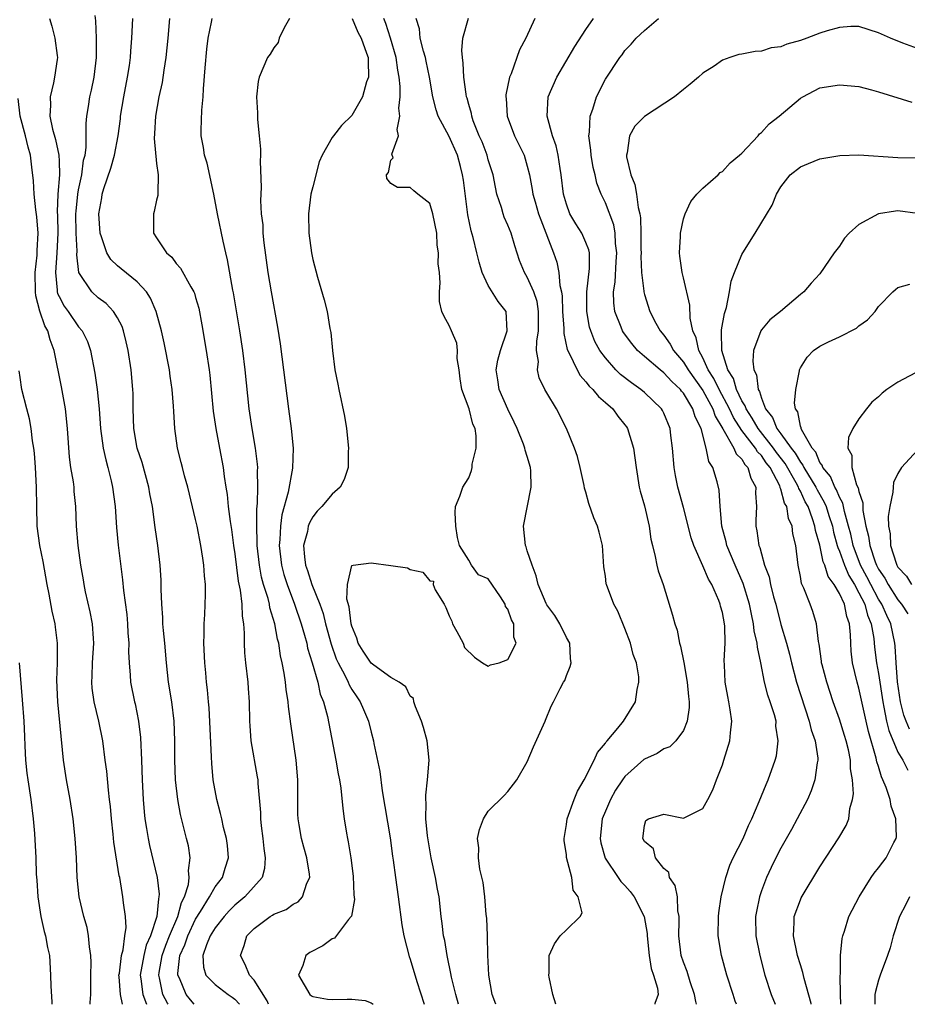
# Model space of a CAD drawing. Units: inches. Extents: x 2544000 to 2547000, y 1539000 to 1542000.
# Drawn here: x 2545091 to 2545182, y 1539000 to 1539101 of the extents above; entities that cross this region are included whole.
import ezdxf

# ---------------------------------------------------------------- set-up
doc = ezdxf.new("R2010")
doc.units = ezdxf.units.IN
doc.header["$MEASUREMENT"] = 0
doc.layers.add('LD25441539_2ft', color=43, linetype='Continuous')

msp = doc.modelspace()

# ---------------------------------------------------------------- linework, layer by layer
at = {"layer": 'LD25441539_2ft'}
for points, elevation in [([(2545094, 1539101), (2545094.24, 1539100.24), (2545094.56, 1539099), (2545094.79, 1539097.21), (2545094.83, 1539097), (2545094.81, 1539096.81), (2545094.54, 1539095), (2545094.43, 1539094.43), (2545094.08, 1539093), (2545094.12, 1539092.12), (2545094.06, 1539091), (2545094.34, 1539089.66), (2545094.63, 1539088.63), (2545094.98, 1539087), (2545095, 1539086.4), (2545095.04, 1539085), (2545094.86, 1539083), (2545094.8, 1539081.2), (2545094.83, 1539080.83), (2545094.86, 1539079), (2545094.77, 1539077), (2545094.62, 1539075), (2545094.81, 1539073.19), (2545094.81, 1539073), (2545094.85, 1539072.85), (2545095, 1539072.51), (2545095.53, 1539071.53), (2545095.92, 1539071), (2545097, 1539069.43), (2545097.36, 1539069), (2545097.9, 1539067.9), (2545098.21, 1539067), (2545098.68, 1539064.68), (2545098.9, 1539063), (2545099.1, 1539061), (2545099.26, 1539059), (2545099.53, 1539057), (2545099.78, 1539055.78), (2545100, 1539055), (2545100.35, 1539053.65), (2545100.49, 1539053), (2545100.74, 1539051), (2545100.87, 1539048.87), (2545101.06, 1539047.06), (2545101.51, 1539043.51), (2545101.61, 1539042.39), (2545101.93, 1539039.93), (2545102.02, 1539039), (2545102.06, 1539038.06), (2545102.15, 1539037), (2545102.12, 1539036.12), (2545102.17, 1539035), (2545102.29, 1539033.71), (2545102.31, 1539033), (2545102.73, 1539031), (2545102.79, 1539030.79), (2545103.14, 1539029), (2545103.34, 1539027.34), (2545103.46, 1539025), (2545103.53, 1539023), (2545103.62, 1539021), (2545103.71, 1539019.71), (2545103.79, 1539019), (2545103.97, 1539018.03), (2545104.12, 1539017), (2545104.28, 1539016.28), (2545105.06, 1539013), (2545105.27, 1539011.27), (2545105.24, 1539011), (2545105.18, 1539010.82), (2545105.02, 1539009), (2545104.36, 1539007), (2545103.94, 1539006.06), (2545103.69, 1539005), (2545103.32, 1539003), (2545103.39, 1539002.61), (2545103.6, 1539001), (2545103.97, 1539000)], 8874), ([(2545106.18, 1539000), (2545106.11, 1539000.11), (2545105.65, 1539001), (2545105.3, 1539002.7), (2545105.22, 1539003), (2545105.25, 1539003.25), (2545105.57, 1539005), (2545105.94, 1539006.06), (2545106.32, 1539007), (2545107.18, 1539009), (2545107.56, 1539010.44), (2545107.86, 1539011), (2545108.26, 1539012.26), (2545108.34, 1539013), (2545108.28, 1539013.72), (2545108.45, 1539015), (2545108.25, 1539016.25), (2545108.07, 1539017), (2545107.45, 1539019.45), (2545107.16, 1539021), (2545106.93, 1539023), (2545106.86, 1539025), (2545106.86, 1539027), (2545106.8, 1539029), (2545106.54, 1539031), (2545106.22, 1539033), (2545106, 1539035), (2545105.83, 1539037), (2545105.7, 1539038.3), (2545105.65, 1539039), (2545105.64, 1539039.64), (2545105.53, 1539041), (2545105.47, 1539042.53), (2545105.47, 1539043.47), (2545105.37, 1539045), (2545105.11, 1539047), (2545104.85, 1539048.85), (2545104.57, 1539051), (2545104.31, 1539052.31), (2545104.21, 1539053), (2545103.5, 1539055.5), (2545103.01, 1539057), (2545102.67, 1539059), (2545102.6, 1539061), (2545102.58, 1539062.58), (2545102.56, 1539063), (2545102.4, 1539065), (2545102.09, 1539067), (2545101.89, 1539067.89), (2545101.61, 1539069), (2545101.45, 1539069.45), (2545101, 1539070.34), (2545100.59, 1539071), (2545099.81, 1539071.81), (2545099, 1539072.39), (2545098.35, 1539073), (2545097.02, 1539075), (2545096.81, 1539076.81), (2545096.84, 1539077.16), (2545096.76, 1539079), (2545096.73, 1539081), (2545096.74, 1539081.26), (2545096.92, 1539083), (2545097, 1539083.47), (2545097.33, 1539085), (2545097.51, 1539086.48), (2545097.66, 1539087), (2545097.79, 1539087.79), (2545097.76, 1539090.24), (2545097.85, 1539091), (2545098.01, 1539092.01), (2545098.15, 1539093), (2545098.32, 1539093.68), (2545098.58, 1539095), (2545098.83, 1539097), (2545098.83, 1539099), (2545098.77, 1539100.77), (2545098.69, 1539101.31)], 8876), ([(2545108.86, 1539000), (2545108.46, 1539000.46), (2545108.03, 1539001), (2545107.33, 1539002.67), (2545107.17, 1539003), (2545107.16, 1539003.16), (2545107.39, 1539005), (2545107.9, 1539006.1), (2545108.19, 1539007), (2545109, 1539008.71), (2545109.5, 1539009.5), (2545110.41, 1539011), (2545111, 1539012.05), (2545111.75, 1539013), (2545112.04, 1539013.96), (2545112.37, 1539015), (2545112.26, 1539016.26), (2545112.17, 1539017), (2545111.87, 1539018.13), (2545111.67, 1539019), (2545111.56, 1539019.56), (2545111.17, 1539021), (2545110.81, 1539023), (2545110.66, 1539024.66), (2545110.64, 1539025.36), (2545110.38, 1539030.38), (2545110.31, 1539031), (2545110.23, 1539032.23), (2545110.12, 1539033), (2545110.03, 1539033.97), (2545109.95, 1539035), (2545109.84, 1539037), (2545109.88, 1539037.88), (2545109.87, 1539039), (2545109.93, 1539039.93), (2545110.02, 1539041.98), (2545110.01, 1539043), (2545109.9, 1539043.9), (2545109.85, 1539045), (2545109.72, 1539045.72), (2545109.54, 1539047), (2545109.15, 1539049), (2545109, 1539049.67), (2545108.18, 1539053), (2545107.86, 1539054.14), (2545107.64, 1539055), (2545107.53, 1539055.53), (2545107.15, 1539057), (2545106.87, 1539059), (2545106.75, 1539060.75), (2545106.72, 1539061.28), (2545106.58, 1539063), (2545106.37, 1539064.37), (2545106.31, 1539065), (2545105.78, 1539067.78), (2545105.51, 1539069), (2545104.95, 1539071), (2545104.37, 1539072.37), (2545103.96, 1539073), (2545103, 1539074.04), (2545101.37, 1539075.37), (2545101, 1539075.68), (2545100.31, 1539076.31), (2545099.89, 1539077), (2545099.35, 1539078.65), (2545099.21, 1539079), (2545099.07, 1539081), (2545099.37, 1539082.63), (2545099.43, 1539083), (2545099.6, 1539083.6), (2545100.32, 1539085.68), (2545100.67, 1539087), (2545101.05, 1539089), (2545101.28, 1539090.72), (2545101.31, 1539091), (2545101.63, 1539093), (2545102.01, 1539095), (2545102.2, 1539096.2), (2545102.31, 1539097), (2545102.34, 1539097.66), (2545102.46, 1539099), (2545102.57, 1539101)], 8878), ([(2545106.32, 1539101), (2545106.16, 1539099), (2545105.95, 1539097), (2545105.73, 1539095.73), (2545105.56, 1539094.44), (2545105.24, 1539093), (2545104.87, 1539091), (2545104.77, 1539089.23), (2545104.73, 1539088.73), (2545105, 1539086.15), (2545105.16, 1539085), (2545105.11, 1539083.11), (2545105.13, 1539083), (2545105.13, 1539082.87), (2545105, 1539082.38), (2545104.75, 1539081.25), (2545104.67, 1539081), (2545104.69, 1539080.69), (2545104.67, 1539079), (2545105, 1539078.53), (2545106, 1539077), (2545106.55, 1539076.55), (2545107, 1539075.91), (2545107.44, 1539075.44), (2545108.5, 1539073.5), (2545108.81, 1539073), (2545108.87, 1539072.87), (2545109, 1539072.43), (2545109.32, 1539071.32), (2545109.63, 1539069.63), (2545110.08, 1539067), (2545110.38, 1539065), (2545110.45, 1539064.45), (2545110.78, 1539060.78), (2545111.06, 1539059), (2545111.46, 1539057), (2545111.82, 1539055), (2545111.91, 1539054.09), (2545112.08, 1539053), (2545112.23, 1539052.23), (2545112.34, 1539051), (2545112.52, 1539049.48), (2545112.66, 1539048.66), (2545112.87, 1539047), (2545113, 1539046.17), (2545113.36, 1539043.36), (2545113.57, 1539042.43), (2545113.74, 1539041), (2545113.76, 1539039.76), (2545113.91, 1539039), (2545113.98, 1539038.02), (2545113.97, 1539037), (2545114.02, 1539036.02), (2545114.12, 1539035), (2545114.34, 1539033), (2545114.37, 1539032.37), (2545114.47, 1539031), (2545114.51, 1539029), (2545114.54, 1539028.54), (2545114.67, 1539027), (2545115.32, 1539023.32), (2545115.36, 1539023), (2545115.37, 1539022.63), (2545115.65, 1539019.65), (2545115.65, 1539019), (2545115.72, 1539018.28), (2545115.88, 1539017), (2545115.98, 1539015.98), (2545116.14, 1539015), (2545116.07, 1539013.93), (2545115.82, 1539013), (2545114.04, 1539011), (2545113, 1539010.15), (2545112.43, 1539009.57), (2545111.91, 1539009), (2545111, 1539007.85), (2545110.5, 1539007), (2545110.11, 1539006.11), (2545109.73, 1539005), (2545109.79, 1539003.79), (2545110.04, 1539003), (2545111, 1539002.03), (2545112.32, 1539001), (2545112.73, 1539000.73), (2545113, 1539000.51), (2545113.49, 1539000)], 8880), ([(2545116.46, 1539000), (2545116.34, 1539000.34), (2545115, 1539002.46), (2545114.51, 1539003), (2545114.07, 1539004.07), (2545113.61, 1539005), (2545113.97, 1539006.03), (2545114.26, 1539007), (2545115, 1539007.78), (2545116.63, 1539009), (2545116.87, 1539009.13), (2545117, 1539009.23), (2545118.29, 1539009.71), (2545119, 1539010.25), (2545119.51, 1539010.49), (2545119.96, 1539011), (2545120.4, 1539012.4), (2545120.69, 1539013), (2545120.66, 1539013.34), (2545120.4, 1539015), (2545120.09, 1539016.09), (2545119.84, 1539017), (2545119.62, 1539018.38), (2545119.5, 1539019), (2545119.47, 1539019.47), (2545119.47, 1539021), (2545119.48, 1539022.52), (2545119.47, 1539023), (2545119.31, 1539025), (2545118.75, 1539028.75), (2545118.51, 1539030.51), (2545118.48, 1539031), (2545118.27, 1539032.27), (2545118.2, 1539033), (2545118.07, 1539033.93), (2545117.86, 1539035), (2545117.69, 1539035.69), (2545117.52, 1539037), (2545117.4, 1539037.4), (2545117.12, 1539039), (2545116.62, 1539040.62), (2545116.56, 1539041), (2545116.42, 1539041.58), (2545115.97, 1539043), (2545115.76, 1539043.76), (2545115.53, 1539045), (2545115.31, 1539047), (2545115.32, 1539047.32), (2545115.26, 1539049), (2545115.27, 1539050.73), (2545115.35, 1539051.35), (2545115.39, 1539053), (2545115.35, 1539054.65), (2545115.37, 1539055), (2545115.35, 1539055.35), (2545115.15, 1539057), (2545114.78, 1539059), (2545114.47, 1539061), (2545114.09, 1539065), (2545113.84, 1539067), (2545113.54, 1539069), (2545112.89, 1539072.89), (2545112.82, 1539073.18), (2545112.28, 1539076.28), (2545112.08, 1539077), (2545111.81, 1539078.19), (2545111.23, 1539081), (2545110.86, 1539083), (2545110.18, 1539086.18), (2545109.92, 1539087), (2545109.8, 1539087.8), (2545109.57, 1539089), (2545109.56, 1539089.56), (2545109.63, 1539091.63), (2545109.77, 1539093), (2545109.8, 1539093.8), (2545109.97, 1539095.97), (2545110.14, 1539097.86), (2545110.29, 1539099), (2545110.64, 1539100.64), (2545110.7, 1539101)], 8882), ([(2545118.61, 1539101), (2545118.06, 1539100.06), (2545117.55, 1539099), (2545117.46, 1539098.54), (2545117, 1539098), (2545116.63, 1539097.37), (2545116.38, 1539097), (2545115.51, 1539095), (2545115.42, 1539094.57), (2545115.22, 1539093), (2545115.33, 1539091.33), (2545115.33, 1539090.67), (2545115.51, 1539089), (2545115.63, 1539087.63), (2545115.63, 1539087), (2545115.61, 1539086.39), (2545115.7, 1539083.7), (2545115.63, 1539082.37), (2545115.72, 1539081), (2545115.87, 1539079.87), (2545115.9, 1539079), (2545115.99, 1539078.01), (2545116.39, 1539075), (2545116.73, 1539073), (2545117.39, 1539069.39), (2545117.66, 1539067.66), (2545118.02, 1539065), (2545118.51, 1539061), (2545118.79, 1539059), (2545118.99, 1539056.99), (2545118.92, 1539054.92), (2545118.48, 1539052.48), (2545117.83, 1539050.17), (2545117.68, 1539049), (2545117.63, 1539047.63), (2545117.56, 1539047), (2545117.79, 1539045), (2545118.03, 1539044.03), (2545118.37, 1539043), (2545119.14, 1539041), (2545119.82, 1539039), (2545120.16, 1539037.84), (2545120.38, 1539037), (2545120.48, 1539036.48), (2545120.94, 1539035), (2545121.51, 1539033), (2545121.78, 1539031.78), (2545122.11, 1539031), (2545122.52, 1539029.48), (2545123.38, 1539025), (2545123.61, 1539023.61), (2545123.74, 1539023), (2545123.87, 1539022.13), (2545124.07, 1539020.07), (2545124.21, 1539019), (2545124.45, 1539017.55), (2545124.56, 1539017), (2545124.65, 1539016.65), (2545124.91, 1539015), (2545125.14, 1539013.14), (2545125.23, 1539011.23), (2545125.27, 1539010.73), (2545124.97, 1539009.03), (2545124.95, 1539009), (2545124.68, 1539008.68), (2545123.22, 1539006.78), (2545123, 1539006.7), (2545122.02, 1539005.98), (2545120.69, 1539005.31), (2545120.28, 1539005), (2545119.98, 1539003.98), (2545119.53, 1539003), (2545120.7, 1539001), (2545120.87, 1539000.87), (2545121, 1539000.81), (2545122.52, 1539000.52), (2545123, 1539000.49), (2545124.53, 1539000.53), (2545125, 1539000.51), (2545126.38, 1539000.38), (2545127, 1539000.15), (2545127.21, 1539000)], 8884), ([(2545125.04, 1539101), (2545125.62, 1539099.62), (2545125.95, 1539099), (2545126.53, 1539097.47), (2545126.69, 1539097), (2545126.67, 1539096.67), (2545126.71, 1539095), (2545126.53, 1539094.53), (2545126.09, 1539093), (2545125, 1539091.08), (2545123.94, 1539090.06), (2545123.12, 1539089), (2545123, 1539088.81), (2545121.97, 1539087), (2545121.67, 1539086.33), (2545121, 1539083.78), (2545120.82, 1539083), (2545120.56, 1539081), (2545120.59, 1539079), (2545120.87, 1539077), (2545121, 1539076.31), (2545121.5, 1539074.5), (2545122.18, 1539072.18), (2545122.47, 1539071), (2545122.77, 1539069.23), (2545122.85, 1539068.85), (2545123.02, 1539066.98), (2545123.28, 1539065), (2545123.56, 1539063.56), (2545123.66, 1539063), (2545124.27, 1539060.27), (2545124.47, 1539059), (2545124.67, 1539057), (2545124.64, 1539056.64), (2545124.62, 1539055), (2545124.24, 1539053.76), (2545123.8, 1539053), (2545123, 1539052.28), (2545121.93, 1539051), (2545121.47, 1539050.53), (2545121, 1539049.95), (2545120.66, 1539049.34), (2545120.55, 1539049), (2545120.46, 1539048.46), (2545120.07, 1539047), (2545120.15, 1539045.85), (2545120.25, 1539045), (2545120.45, 1539044.45), (2545120.91, 1539043), (2545121.72, 1539041), (2545122.06, 1539040.06), (2545122.32, 1539039), (2545122.89, 1539036.89), (2545123.41, 1539035.41), (2545123.6, 1539035), (2545124.29, 1539033.71), (2545124.62, 1539033), (2545124.73, 1539032.73), (2545125, 1539032.27), (2545125.51, 1539031.51), (2545125.87, 1539031), (2545126.2, 1539030.2), (2545126.73, 1539029), (2545127, 1539027.89), (2545127.23, 1539027), (2545127.28, 1539026.72), (2545127.87, 1539023.87), (2545128.13, 1539021.87), (2545128.93, 1539017.07), (2545129.17, 1539015.17), (2545129.24, 1539014.76), (2545129.48, 1539013), (2545129.77, 1539011), (2545130.13, 1539008.13), (2545130.34, 1539007), (2545130.89, 1539004.89), (2545131, 1539004.62), (2545131.68, 1539002.32), (2545132.41, 1539000)], 8886), ([(2545135.96, 1539000), (2545135.66, 1539001), (2545135.23, 1539002.77), (2545135.17, 1539003.17), (2545134.82, 1539004.82), (2545134.77, 1539005), (2545134.53, 1539006.53), (2545134.42, 1539007), (2545134.28, 1539008.28), (2545134.17, 1539009), (2545133.96, 1539011), (2545133.8, 1539011.8), (2545133.6, 1539013), (2545133.14, 1539015), (2545132.75, 1539017.25), (2545132.6, 1539019), (2545132.64, 1539020.64), (2545132.59, 1539021), (2545132.58, 1539021.42), (2545132.78, 1539023), (2545132.94, 1539025), (2545132.73, 1539027), (2545132.36, 1539028.36), (2545132.15, 1539029), (2545131.53, 1539030.47), (2545131.38, 1539031), (2545131.32, 1539031.32), (2545131, 1539031.58), (2545130.53, 1539032.53), (2545129.86, 1539033), (2545129, 1539033.5), (2545127.25, 1539034.75), (2545127, 1539034.94), (2545126.18, 1539036.18), (2545125.67, 1539037), (2545125.52, 1539037.52), (2545125, 1539038.73), (2545124.93, 1539039), (2545124.73, 1539040.73), (2545124.5, 1539041.5), (2545124.55, 1539043), (2545125, 1539044.96), (2545125.16, 1539045), (2545127, 1539045.24), (2545129, 1539044.97), (2545130.71, 1539044.71), (2545131, 1539044.54), (2545132.28, 1539044.28), (2545133, 1539043.39), (2545133.37, 1539043.37), (2545133.36, 1539043), (2545133.54, 1539042.46), (2545134.47, 1539041), (2545134.66, 1539040.66), (2545135, 1539039.81), (2545135.27, 1539039.27), (2545135.33, 1539039), (2545135.79, 1539038.21), (2545136.42, 1539037), (2545136.57, 1539036.57), (2545137.57, 1539035.57), (2545138.41, 1539035), (2545139, 1539034.65), (2545139.23, 1539034.77), (2545140.11, 1539035), (2545141, 1539035.34), (2545141.84, 1539037), (2545141.63, 1539037.63), (2545141.61, 1539039), (2545141.38, 1539039.38), (2545141, 1539040.5), (2545140.75, 1539040.75), (2545140.72, 1539041), (2545140.26, 1539041.74), (2545139, 1539043.61), (2545138, 1539044), (2545137.27, 1539045), (2545137, 1539045.51), (2545136.06, 1539047), (2545135.84, 1539047.84), (2545135.68, 1539049), (2545135.6, 1539050.4), (2545135.65, 1539051), (2545136.08, 1539052.08), (2545136.38, 1539053), (2545136.64, 1539053.36), (2545137, 1539053.93), (2545137.29, 1539054.71), (2545137.34, 1539055), (2545137.36, 1539055.36), (2545137.74, 1539057), (2545137.76, 1539058.24), (2545137.64, 1539059), (2545137.43, 1539059.43), (2545137.05, 1539061), (2545136.29, 1539063), (2545136.1, 1539064.1), (2545136.01, 1539065), (2545135.82, 1539066.18), (2545135.83, 1539067), (2545135.76, 1539067.76), (2545135.22, 1539069), (2545135, 1539069.55), (2545134.46, 1539070.46), (2545134.24, 1539071), (2545134, 1539072), (2545133.98, 1539073), (2545134.08, 1539073.92), (2545133.99, 1539075), (2545133.86, 1539075.86), (2545133.91, 1539077), (2545133.77, 1539077.77), (2545133.71, 1539079), (2545133.32, 1539081), (2545133, 1539082.04), (2545131.78, 1539083), (2545131.36, 1539083.36), (2545131, 1539083.71), (2545129.68, 1539083.68), (2545129, 1539084.11), (2545128.61, 1539084.61), (2545128.58, 1539085), (2545128.76, 1539085.24), (2545129, 1539086.49), (2545129.25, 1539086.75), (2545129.11, 1539087.11), (2545129.78, 1539089), (2545129.65, 1539089.65), (2545129.92, 1539091), (2545129.83, 1539091.83), (2545129.95, 1539093), (2545129.96, 1539094.04), (2545129.86, 1539095), (2545129.71, 1539095.71), (2545129.55, 1539097), (2545128.98, 1539099), (2545128.49, 1539100.49), (2545128.28, 1539101)], 8888), ([(2545139.76, 1539000), (2545139.38, 1539001), (2545139.07, 1539003), (2545138.96, 1539005.04), (2545138.91, 1539007), (2545138.84, 1539008.84), (2545138.79, 1539009.21), (2545138.64, 1539011), (2545138.49, 1539012.49), (2545138.14, 1539013.86), (2545138.01, 1539015), (2545138.02, 1539016.02), (2545137.89, 1539017), (2545138.1, 1539017.9), (2545138.51, 1539019), (2545139, 1539019.78), (2545140.61, 1539021.39), (2545141, 1539021.81), (2545141.93, 1539023), (2545143, 1539024.86), (2545143.62, 1539026.38), (2545144.82, 1539029), (2545144.88, 1539029.12), (2545145.46, 1539030.54), (2545145.68, 1539031), (2545146.37, 1539032.37), (2545146.72, 1539033), (2545146.83, 1539033.17), (2545147, 1539033.68), (2545147.39, 1539034.61), (2545147.5, 1539035), (2545147.42, 1539035.42), (2545147.36, 1539037), (2545147, 1539037.6), (2545146.35, 1539039), (2545145.83, 1539039.83), (2545145, 1539040.92), (2545144.92, 1539041.08), (2545144.11, 1539043), (2545143.92, 1539043.92), (2545143.48, 1539045), (2545143, 1539046.45), (2545142.87, 1539046.87), (2545142.82, 1539047), (2545142.61, 1539049), (2545143.41, 1539053), (2545143.35, 1539054.65), (2545143.32, 1539055), (2545143, 1539056.13), (2545142.78, 1539056.78), (2545142.75, 1539057), (2545142.62, 1539057.38), (2545141.97, 1539059), (2545141.66, 1539059.66), (2545140.99, 1539060.99), (2545140.12, 1539063), (2545139.98, 1539063.98), (2545139.81, 1539065), (2545139.99, 1539066.01), (2545140.25, 1539067), (2545140.95, 1539069), (2545140.83, 1539071), (2545140.02, 1539072.02), (2545139, 1539073.67), (2545138.38, 1539075), (2545138.05, 1539076.05), (2545137.83, 1539077), (2545137.44, 1539078.56), (2545137.25, 1539079.25), (2545136.9, 1539080.9), (2545136.45, 1539084.45), (2545136.37, 1539085), (2545136.15, 1539085.85), (2545135.83, 1539087), (2545135, 1539088.91), (2545133.87, 1539091), (2545133.64, 1539091.64), (2545133.31, 1539093), (2545132.98, 1539095), (2545132.63, 1539096.63), (2545132.55, 1539097), (2545132.35, 1539097.65), (2545132.03, 1539099), (2545131.94, 1539099.94), (2545131.61, 1539101)], 8890), ([(2545145.91, 1539000), (2545145.62, 1539001), (2545145.23, 1539002.77), (2545145.2, 1539003), (2545145.23, 1539003.23), (2545145.23, 1539005), (2545145.79, 1539006.21), (2545146.37, 1539007), (2545147, 1539007.63), (2545148.42, 1539009), (2545148.62, 1539009.38), (2545148.22, 1539011), (2545147.7, 1539011.7), (2545147.55, 1539013), (2545147.03, 1539015.03), (2545147, 1539015.31), (2545146.78, 1539016.78), (2545146.77, 1539017), (2545147, 1539018.41), (2545147.07, 1539019), (2545147.81, 1539021), (2545148.15, 1539021.85), (2545148.82, 1539023), (2545149.84, 1539025), (2545150.19, 1539025.81), (2545151, 1539026.77), (2545151.09, 1539026.91), (2545151.19, 1539027), (2545152.29, 1539028.29), (2545152.87, 1539029), (2545154.09, 1539031), (2545154.26, 1539032.26), (2545154.44, 1539033), (2545154.43, 1539033.57), (2545154.2, 1539035), (2545153.86, 1539035.86), (2545153.58, 1539037), (2545153, 1539038.5), (2545152.27, 1539040.27), (2545151.86, 1539041), (2545151.11, 1539043), (2545151.09, 1539043.09), (2545151, 1539043.87), (2545150.84, 1539044.84), (2545150.72, 1539047), (2545150.38, 1539048.38), (2545150.21, 1539049), (2545149.83, 1539049.83), (2545149.3, 1539051.3), (2545149, 1539052.46), (2545148.87, 1539052.87), (2545148.83, 1539053.17), (2545148.43, 1539055), (2545148.13, 1539056.13), (2545147.85, 1539057), (2545147.01, 1539059), (2545145.98, 1539061), (2545145, 1539062.65), (2545144.81, 1539063), (2545144.2, 1539064.2), (2545144.03, 1539065), (2545144.13, 1539065.88), (2545143.95, 1539067), (2545143.96, 1539067.96), (2545144.15, 1539069), (2545144.16, 1539069.84), (2545144.16, 1539071), (2545144.01, 1539072.01), (2545143.67, 1539073), (2545143, 1539074.52), (2545142.71, 1539075), (2545142.21, 1539076.21), (2545141.71, 1539077.71), (2545141.35, 1539079), (2545141, 1539079.85), (2545140.64, 1539080.64), (2545140.52, 1539081), (2545140.34, 1539081.66), (2545139.88, 1539083), (2545139.73, 1539083.73), (2545139.49, 1539085), (2545139, 1539086.52), (2545138.87, 1539087), (2545138.36, 1539088.36), (2545138.08, 1539089), (2545137.46, 1539090.54), (2545137.31, 1539091), (2545137.27, 1539091.27), (2545137, 1539092.19), (2545136.84, 1539092.84), (2545136.78, 1539093), (2545136.73, 1539093.27), (2545136.5, 1539095), (2545136.44, 1539096.44), (2545136.34, 1539097), (2545136.27, 1539097.73), (2545136.4, 1539099), (2545136.97, 1539101.03)], 8892), ([(2545143.78, 1539101), (2545142.84, 1539099), (2545142.21, 1539097.79), (2545141.35, 1539095.35), (2545141.19, 1539095), (2545140.8, 1539093.2), (2545140.8, 1539093), (2545140.82, 1539092.82), (2545140.93, 1539091), (2545141.68, 1539089), (2545142.67, 1539087), (2545143, 1539085.88), (2545143.22, 1539085), (2545143.5, 1539083.5), (2545143.57, 1539083), (2545143.79, 1539082.21), (2545144.15, 1539081), (2545144.37, 1539080.37), (2545145.69, 1539077), (2545146.03, 1539076.03), (2545146.23, 1539075), (2545146.33, 1539073.67), (2545146.49, 1539073), (2545146.56, 1539072.56), (2545146.62, 1539071), (2545146.74, 1539069.26), (2545146.73, 1539068.73), (2545147.09, 1539067.09), (2545147.28, 1539066.72), (2545148.1, 1539065), (2545148.42, 1539064.42), (2545149, 1539063.79), (2545149.34, 1539063.34), (2545149.72, 1539063), (2545150.28, 1539062.28), (2545151, 1539061.68), (2545151.76, 1539061), (2545152.27, 1539060.27), (2545153, 1539059.39), (2545153.16, 1539059.16), (2545153.27, 1539059), (2545153.9, 1539057), (2545154.17, 1539055), (2545154.47, 1539053), (2545154.58, 1539052.58), (2545155, 1539051.07), (2545155.48, 1539049), (2545155.67, 1539047.67), (2545155.82, 1539047), (2545156.12, 1539045.88), (2545156.27, 1539045), (2545156.43, 1539044.43), (2545156.92, 1539043), (2545157.88, 1539039.88), (2545158.11, 1539039), (2545158.36, 1539038.35), (2545158.61, 1539037), (2545158.71, 1539036.71), (2545159.03, 1539035.03), (2545159.4, 1539033), (2545159.53, 1539031.53), (2545159.6, 1539031), (2545159.6, 1539030.4), (2545159.39, 1539029), (2545159, 1539028.06), (2545158.23, 1539027), (2545157.62, 1539026.38), (2545157, 1539026.17), (2545156.3, 1539025.7), (2545155, 1539025.13), (2545154.93, 1539025.07), (2545153, 1539023.33), (2545152.75, 1539023), (2545152.05, 1539021.95), (2545151.53, 1539021), (2545151, 1539019.78), (2545150.68, 1539019), (2545150.47, 1539017), (2545150.54, 1539016.54), (2545150.99, 1539014.99), (2545152.31, 1539013), (2545152.59, 1539012.59), (2545153, 1539012.16), (2545153.55, 1539011.55), (2545153.95, 1539011), (2545154.98, 1539009), (2545155.27, 1539007.27), (2545155.28, 1539007), (2545155.48, 1539005), (2545155.68, 1539003.68), (2545155.92, 1539003), (2545156.36, 1539001.64), (2545156.4, 1539001), (2545156.07, 1539000.07), (2545156.07, 1539000)], 8894), ([(2545160.36, 1539000), (2545160.29, 1539000.29), (2545160.15, 1539001), (2545159.69, 1539002.31), (2545159.37, 1539003.37), (2545159, 1539004.32), (2545158.78, 1539005), (2545158.53, 1539007), (2545158.57, 1539008.57), (2545158.55, 1539009), (2545158.43, 1539009.57), (2545158.38, 1539011), (2545158.17, 1539012.17), (2545157.59, 1539013), (2545157.51, 1539013.51), (2545157, 1539013.92), (2545156.14, 1539015), (2545155.93, 1539015.93), (2545155, 1539016.67), (2545154.84, 1539017), (2545155, 1539018.33), (2545155.16, 1539018.84), (2545155.42, 1539019), (2545157, 1539019.49), (2545159, 1539019.06), (2545161, 1539020.05), (2545161.51, 1539021), (2545162.01, 1539021.99), (2545162.39, 1539023), (2545163, 1539024.53), (2545163.16, 1539025), (2545163.75, 1539027), (2545163.82, 1539027.82), (2545163.95, 1539029), (2545163.81, 1539030.19), (2545163.67, 1539031), (2545163.54, 1539031.54), (2545163.29, 1539033), (2545163.22, 1539034.78), (2545163.19, 1539035.19), (2545163.28, 1539037), (2545163.25, 1539038.75), (2545163.22, 1539039), (2545163, 1539040.13), (2545162.81, 1539040.81), (2545162.77, 1539041), (2545162.63, 1539041.37), (2545161.9, 1539043), (2545161.57, 1539043.57), (2545161, 1539044.93), (2545160.08, 1539047), (2545159.81, 1539047.81), (2545159, 1539050.9), (2545158.42, 1539053), (2545158.19, 1539054.19), (2545158.06, 1539055), (2545157.89, 1539057), (2545157.71, 1539058.29), (2545157.63, 1539059), (2545157, 1539060.56), (2545156.86, 1539060.86), (2545156.77, 1539061), (2545155, 1539062.68), (2545154.63, 1539063), (2545153.67, 1539063.67), (2545152.54, 1539064.54), (2545152.09, 1539065), (2545151, 1539066.23), (2545150.44, 1539067), (2545149.92, 1539067.92), (2545149.5, 1539069), (2545149.38, 1539069.38), (2545149.09, 1539071), (2545149.1, 1539073), (2545149.38, 1539075.38), (2545149.36, 1539077), (2545149.31, 1539077.31), (2545149, 1539078.06), (2545148.58, 1539079), (2545147.96, 1539079.96), (2545147.35, 1539081), (2545147, 1539081.98), (2545146.72, 1539083), (2545146.48, 1539085), (2545146.36, 1539085.64), (2545146.17, 1539087), (2545145.97, 1539087.97), (2545145.59, 1539089), (2545145.02, 1539091), (2545145.14, 1539093), (2545146.03, 1539095), (2545147.87, 1539098.13), (2545149, 1539099.88), (2545149.77, 1539101)], 8896), ([(2545164.44, 1539000), (2545164.32, 1539000.32), (2545164.09, 1539001), (2545163.46, 1539003), (2545162.9, 1539005), (2545162.57, 1539007), (2545162.59, 1539009), (2545162.62, 1539009.38), (2545162.87, 1539011), (2545163.35, 1539013), (2545163.76, 1539014.24), (2545164.1, 1539015), (2545165.12, 1539017), (2545165.67, 1539018.33), (2545166.02, 1539019), (2545166.77, 1539020.77), (2545167.47, 1539022.53), (2545167.7, 1539023), (2545168.41, 1539025), (2545168.53, 1539025.47), (2545168.72, 1539027), (2545168.49, 1539028.49), (2545168.5, 1539029), (2545168.33, 1539029.67), (2545167.91, 1539031), (2545167.67, 1539031.67), (2545167.33, 1539033), (2545166.94, 1539035), (2545166.59, 1539036.59), (2545166.57, 1539037), (2545166.27, 1539038.27), (2545166.2, 1539039), (2545165.98, 1539039.98), (2545165.78, 1539041), (2545165.13, 1539043.13), (2545164.3, 1539045), (2545163.47, 1539047), (2545163.39, 1539047.39), (2545162.94, 1539049), (2545162.76, 1539051), (2545162.68, 1539052.68), (2545162.46, 1539053.54), (2545162.02, 1539055), (2545161.61, 1539055.61), (2545161.35, 1539057), (2545160.81, 1539059), (2545160.2, 1539060.2), (2545159.98, 1539061), (2545159, 1539062.63), (2545158.82, 1539062.82), (2545158.69, 1539063), (2545157.81, 1539063.81), (2545157, 1539064.72), (2545156.63, 1539065), (2545155, 1539066.39), (2545154.31, 1539067), (2545153.7, 1539067.7), (2545152.85, 1539068.85), (2545152.76, 1539069), (2545152.63, 1539069.37), (2545151.97, 1539071), (2545151.86, 1539071.86), (2545151.84, 1539073), (2545152.01, 1539073.99), (2545152.12, 1539076.12), (2545152.19, 1539077), (2545152.05, 1539077.95), (2545152, 1539079), (2545151.87, 1539079.87), (2545151, 1539082.13), (2545150.57, 1539083), (2545150.13, 1539084.13), (2545149.95, 1539085), (2545149.76, 1539085.76), (2545149.55, 1539087), (2545149.52, 1539087.52), (2545149.31, 1539089), (2545149.38, 1539089.38), (2545149.43, 1539091), (2545149.71, 1539091.71), (2545150.08, 1539093), (2545151, 1539094.79), (2545152.48, 1539097), (2545152.71, 1539097.29), (2545153, 1539097.72), (2545153.63, 1539098.37), (2545154.16, 1539099), (2545155, 1539099.78), (2545156.45, 1539101)], 8898), ([(2545183, 1539097.95), (2545181.5, 1539098.5), (2545180.24, 1539099), (2545179, 1539099.55), (2545177, 1539100.18), (2545176.18, 1539100.18), (2545175, 1539100.1), (2545173.75, 1539099.75), (2545173, 1539099.5), (2545171.67, 1539099), (2545171, 1539098.77), (2545169.62, 1539098.38), (2545169, 1539098.12), (2545168.01, 1539097.99), (2545167, 1539097.67), (2545166.36, 1539097.64), (2545165, 1539097.36), (2545164.68, 1539097.32), (2545163.75, 1539097), (2545163, 1539096.73), (2545162.14, 1539096.14), (2545161, 1539095.4), (2545160.55, 1539095), (2545159.71, 1539094.29), (2545159, 1539093.75), (2545158.08, 1539093), (2545155, 1539090.96), (2545154.03, 1539089.97), (2545153.46, 1539089), (2545153.23, 1539087.23), (2545153.16, 1539087), (2545153.18, 1539086.82), (2545153.62, 1539085), (2545154.01, 1539084.01), (2545154.2, 1539083), (2545154.37, 1539081.63), (2545154.54, 1539081), (2545154.6, 1539080.6), (2545154.63, 1539079), (2545154.64, 1539077.36), (2545154.66, 1539077), (2545154.64, 1539076.64), (2545154.72, 1539075), (2545154.93, 1539073.07), (2545154.93, 1539073), (2545155, 1539072.72), (2545155.57, 1539071), (2545156.19, 1539069.81), (2545156.63, 1539069), (2545157, 1539068.55), (2545157.65, 1539067.65), (2545157.97, 1539067), (2545159, 1539065.81), (2545159.5, 1539065), (2545161, 1539062.89), (2545162.01, 1539061), (2545162.25, 1539060.25), (2545163.04, 1539058.96), (2545164.18, 1539057), (2545164.41, 1539056.41), (2545165, 1539055.85), (2545165.31, 1539055.31), (2545165.62, 1539055), (2545165.9, 1539053.9), (2545166.42, 1539053), (2545166.38, 1539052.38), (2545166.48, 1539051), (2545166.44, 1539049.56), (2545166.41, 1539049), (2545166.53, 1539048.53), (2545166.74, 1539047), (2545166.82, 1539046.82), (2545167, 1539046.15), (2545167.33, 1539045), (2545167.79, 1539043.79), (2545167.93, 1539043), (2545168.25, 1539041.75), (2545168.47, 1539041), (2545169, 1539038.93), (2545169.57, 1539037), (2545169.88, 1539035.87), (2545170.07, 1539035), (2545170.59, 1539033), (2545171.91, 1539029), (2545172.11, 1539028.11), (2545172.5, 1539027), (2545172.78, 1539025.22), (2545172.79, 1539025), (2545172.73, 1539024.73), (2545172.49, 1539023), (2545172.11, 1539021.89), (2545171.71, 1539021), (2545170.67, 1539019), (2545170.09, 1539017.91), (2545169, 1539016.01), (2545168.48, 1539015), (2545167.99, 1539014.01), (2545167.53, 1539013), (2545167, 1539011.62), (2545166.79, 1539011), (2545166.49, 1539009.51), (2545166.4, 1539009), (2545166.42, 1539007), (2545166.82, 1539005), (2545167.35, 1539003), (2545167.99, 1539001), (2545168.42, 1539000)], 8900), ([(2545172.1, 1539000), (2545172.09, 1539000.09), (2545171.37, 1539002.63), (2545171.25, 1539003.25), (2545171, 1539004.03), (2545170.71, 1539005), (2545170.29, 1539007), (2545170.37, 1539008.37), (2545170.37, 1539009), (2545171, 1539010.72), (2545171.09, 1539010.91), (2545173, 1539014.07), (2545174.93, 1539017.07), (2545175.68, 1539018.32), (2545175.95, 1539019), (2545176.05, 1539020.05), (2545176.33, 1539021), (2545176.43, 1539021.57), (2545176.33, 1539023), (2545176.14, 1539024.14), (2545176.13, 1539025), (2545175.91, 1539026.09), (2545175.69, 1539027), (2545175.53, 1539027.53), (2545175, 1539029.21), (2545174.37, 1539031), (2545173.7, 1539033), (2545173.23, 1539034.77), (2545173.17, 1539035), (2545173.16, 1539035.16), (2545172.91, 1539036.91), (2545172.84, 1539037.16), (2545172.63, 1539039), (2545172.26, 1539040.26), (2545171.99, 1539041), (2545171.35, 1539042.65), (2545171.12, 1539043.12), (2545171, 1539043.82), (2545170.75, 1539045), (2545170.51, 1539047), (2545170.22, 1539048.22), (2545170.14, 1539049), (2545169.77, 1539049.77), (2545169.59, 1539051), (2545169.36, 1539051.36), (2545169, 1539052.77), (2545168.93, 1539052.93), (2545168.93, 1539053), (2545168.87, 1539053.13), (2545167.88, 1539055), (2545167.49, 1539055.49), (2545167, 1539056.23), (2545166.61, 1539056.61), (2545166.39, 1539057), (2545165, 1539058.79), (2545164.13, 1539060.13), (2545163.72, 1539061), (2545162.66, 1539063), (2545162.13, 1539064.13), (2545161.55, 1539065), (2545161, 1539066.23), (2545160.57, 1539067), (2545160.3, 1539068.3), (2545159.97, 1539069), (2545159.68, 1539070.32), (2545159.65, 1539071.65), (2545159, 1539074.45), (2545158.86, 1539075), (2545158.65, 1539076.65), (2545158.59, 1539077), (2545158.69, 1539078.69), (2545158.7, 1539079), (2545159, 1539080.47), (2545159.17, 1539081), (2545159.75, 1539082.25), (2545160.39, 1539083), (2545161, 1539083.64), (2545162.55, 1539085), (2545162.78, 1539085.22), (2545163, 1539085.33), (2545163.78, 1539086.22), (2545164.76, 1539087), (2545165, 1539087.22), (2545166.67, 1539089), (2545166.81, 1539089.19), (2545167, 1539089.33), (2545167.79, 1539090.21), (2545168.81, 1539091), (2545171, 1539092.86), (2545171.24, 1539093), (2545172.4, 1539093.6), (2545173, 1539093.9), (2545175, 1539094.23), (2545177, 1539094.03), (2545178.29, 1539093.71), (2545179, 1539093.51), (2545182.43, 1539092.43)], 8902), ([(2545101.5, 1539000), (2545101.3, 1539001), (2545101.17, 1539002.83), (2545101.14, 1539003), (2545101.18, 1539003.18), (2545101.4, 1539005), (2545101.57, 1539005.57), (2545101.75, 1539007), (2545101.87, 1539007.87), (2545101.8, 1539009), (2545101.59, 1539010.41), (2545101.55, 1539011), (2545101.45, 1539011.45), (2545101.22, 1539013), (2545101.17, 1539013.17), (2545100.62, 1539016.62), (2545100.55, 1539017.45), (2545100.37, 1539019), (2545100.26, 1539020.26), (2545100.18, 1539021), (2545100.05, 1539021.95), (2545099.88, 1539023.88), (2545099.72, 1539025), (2545099.49, 1539027), (2545099.09, 1539029), (2545098.59, 1539031), (2545098.39, 1539032.39), (2545098.35, 1539033), (2545098.39, 1539033.61), (2545098.43, 1539035), (2545098.56, 1539037), (2545098.51, 1539037.49), (2545098.42, 1539039), (2545098.2, 1539040.2), (2545097.72, 1539042.28), (2545097.57, 1539043), (2545097.5, 1539043.5), (2545097.23, 1539045), (2545096.96, 1539047), (2545096.8, 1539049), (2545096.72, 1539051), (2545096.56, 1539052.56), (2545096.53, 1539053), (2545096.46, 1539053.54), (2545096.21, 1539055), (2545096.06, 1539056.06), (2545095.86, 1539059), (2545095.66, 1539061), (2545095.26, 1539063.26), (2545094.51, 1539067), (2545094.07, 1539068.07), (2545093.86, 1539069), (2545093.53, 1539069.53), (2545093.03, 1539071.03), (2545092.61, 1539072.61), (2545092.58, 1539073), (2545092.55, 1539075), (2545092.75, 1539076.75), (2545092.75, 1539077.25), (2545092.84, 1539079), (2545092.7, 1539080.7), (2545092.6, 1539081.4), (2545092.44, 1539083), (2545092.39, 1539084.39), (2545092.21, 1539085.79), (2545092.07, 1539087), (2545091.83, 1539087.83), (2545091.56, 1539089), (2545091.02, 1539091), (2545090.82, 1539092.81)], 8872), ([(2545175.15, 1539000), (2545175.1, 1539001), (2545175.06, 1539002.94), (2545175.09, 1539003.09), (2545175.12, 1539005), (2545175.26, 1539006.74), (2545175.33, 1539007), (2545175.5, 1539007.5), (2545175.95, 1539009), (2545177.01, 1539011), (2545178.24, 1539013), (2545178.55, 1539013.45), (2545179, 1539013.98), (2545179.43, 1539014.57), (2545179.79, 1539015), (2545180.57, 1539016.57), (2545180.81, 1539017), (2545180.84, 1539017.16), (2545180.78, 1539019), (2545180.3, 1539020.3), (2545180.19, 1539021), (2545179.78, 1539022.22), (2545179.45, 1539023), (2545179.3, 1539023.3), (2545179, 1539024.35), (2545178.84, 1539024.84), (2545178.77, 1539025.23), (2545177.96, 1539027.97), (2545177.72, 1539029), (2545177, 1539032.38), (2545176.82, 1539033), (2545176.32, 1539035), (2545176.19, 1539036.19), (2545176.15, 1539037), (2545176.13, 1539037.87), (2545176.03, 1539039), (2545175.75, 1539039.75), (2545175.51, 1539041), (2545175, 1539042.08), (2545174.45, 1539043), (2545173.84, 1539043.84), (2545173.49, 1539045), (2545173.34, 1539045.34), (2545173, 1539047.03), (2545172.55, 1539048.55), (2545172.49, 1539049), (2545172.25, 1539049.75), (2545171.78, 1539051), (2545171.5, 1539051.5), (2545171, 1539052.58), (2545170.84, 1539052.84), (2545170.79, 1539053), (2545170.57, 1539053.43), (2545169.42, 1539055.42), (2545168.55, 1539056.55), (2545168.24, 1539057), (2545166.65, 1539059), (2545166.05, 1539060.05), (2545165.42, 1539061), (2545165.32, 1539061.32), (2545165, 1539061.83), (2545164.45, 1539063), (2545164.12, 1539064.12), (2545163.57, 1539065), (2545162.94, 1539067), (2545162.92, 1539068.92), (2545162.9, 1539069), (2545162.9, 1539069.1), (2545163.2, 1539070.8), (2545163.41, 1539071.41), (2545163.74, 1539073), (2545163.91, 1539074.09), (2545164.25, 1539075), (2545165, 1539076.82), (2545165.1, 1539077), (2545166.37, 1539079), (2545168.1, 1539081.9), (2545168.55, 1539083), (2545169, 1539083.77), (2545169.96, 1539085), (2545171, 1539085.81), (2545171.83, 1539086.17), (2545173, 1539086.62), (2545175.03, 1539086.97), (2545177, 1539087.03), (2545181, 1539086.78), (2545183, 1539086.74)], 8904), ([(2545183, 1539081.02), (2545181, 1539081.3), (2545180.73, 1539081.27), (2545179, 1539080.98), (2545177, 1539079.92), (2545176.01, 1539079), (2545175.51, 1539078.49), (2545175, 1539077.7), (2545174.47, 1539077), (2545173, 1539074.86), (2545172.11, 1539073.89), (2545171.36, 1539073), (2545171, 1539072.72), (2545168.95, 1539071), (2545167.87, 1539070.13), (2545167, 1539069.1), (2545166.94, 1539069), (2545166.2, 1539067), (2545166.11, 1539065.89), (2545166.23, 1539065), (2545166.49, 1539064.49), (2545166.67, 1539063), (2545166.8, 1539062.8), (2545167, 1539062.1), (2545167.42, 1539061), (2545168.14, 1539060.14), (2545168.59, 1539059), (2545169, 1539058.47), (2545170.05, 1539057), (2545170.46, 1539056.46), (2545171, 1539055.54), (2545171.25, 1539055.25), (2545171.35, 1539055), (2545172.57, 1539053), (2545172.71, 1539052.71), (2545173.44, 1539051.44), (2545173.62, 1539051), (2545173.9, 1539050.1), (2545174.27, 1539049), (2545174.4, 1539048.39), (2545174.78, 1539047), (2545174.82, 1539046.82), (2545175, 1539046.42), (2545175.5, 1539045), (2545175.95, 1539043.95), (2545176.54, 1539043), (2545177, 1539042.17), (2545177.59, 1539041), (2545177.87, 1539039.87), (2545178.25, 1539039), (2545178.51, 1539037.49), (2545178.58, 1539036.58), (2545178.79, 1539035), (2545179, 1539033.88), (2545179.43, 1539031), (2545179.56, 1539030.44), (2545179.82, 1539029), (2545180.05, 1539028.05), (2545181, 1539025.85), (2545181.5, 1539025), (2545182, 1539024)], 8906), ([(2545182.19, 1539028.19), (2545181.85, 1539029), (2545181.61, 1539029.61), (2545181.25, 1539031), (2545180.96, 1539033.04), (2545180.81, 1539035), (2545180.71, 1539036.71), (2545180.67, 1539037), (2545180.27, 1539039), (2545179.84, 1539039.84), (2545179.35, 1539041), (2545179, 1539041.53), (2545178.21, 1539043), (2545177.8, 1539043.8), (2545177.17, 1539045), (2545176.4, 1539047), (2545176.16, 1539048.16), (2545175.94, 1539049), (2545175.5, 1539050.5), (2545175.34, 1539051.34), (2545175, 1539051.95), (2545174.7, 1539052.7), (2545174.52, 1539053), (2545174.07, 1539054.07), (2545173.3, 1539055), (2545173.24, 1539055.24), (2545173, 1539055.52), (2545172.56, 1539056.56), (2545172.19, 1539057), (2545171.1, 1539058.9), (2545171.07, 1539059), (2545171.07, 1539059.07), (2545171, 1539059.24), (2545170.72, 1539060.72), (2545170.5, 1539061), (2545170.4, 1539061.6), (2545170.53, 1539063), (2545170.9, 1539064.9), (2545170.91, 1539065), (2545171, 1539065.2), (2545171.69, 1539066.31), (2545172.34, 1539067), (2545173, 1539067.45), (2545173.89, 1539067.89), (2545175, 1539068.39), (2545176.73, 1539069.27), (2545177, 1539069.52), (2545177.87, 1539070.13), (2545178.66, 1539071), (2545179, 1539071.49), (2545180.47, 1539073), (2545180.74, 1539073.26), (2545181, 1539073.45), (2545182.21, 1539073.79)], 8908), ([(2545098.2, 1539000), (2545098.19, 1539000.19), (2545098.25, 1539001), (2545098.26, 1539001.74), (2545098.25, 1539003), (2545098.28, 1539004.28), (2545098.25, 1539005), (2545098.11, 1539005.89), (2545098.03, 1539007), (2545097.86, 1539007.86), (2545097.52, 1539009), (2545097.05, 1539011), (2545096.86, 1539013), (2545096.79, 1539015), (2545096.66, 1539017), (2545096.45, 1539019), (2545096.15, 1539021), (2545095.77, 1539023), (2545095.46, 1539025), (2545094.86, 1539031), (2545094.78, 1539033.22), (2545094.83, 1539035), (2545094.84, 1539037), (2545094.63, 1539038.63), (2545094.6, 1539039), (2545094.29, 1539040.29), (2545093.99, 1539042.01), (2545093.78, 1539043), (2545093.38, 1539045.38), (2545093.02, 1539047), (2545092.74, 1539049), (2545092.7, 1539051), (2545092.68, 1539053), (2545092.57, 1539055), (2545092.47, 1539056.47), (2545092.41, 1539057), (2545092.28, 1539057.72), (2545092.15, 1539059), (2545091.98, 1539059.98), (2545091.69, 1539061), (2545091.18, 1539063), (2545091, 1539064.21), (2545090.91, 1539064.91)], 8870), ([(2545183.36, 1539065), (2545181, 1539063.76), (2545179.87, 1539063), (2545179.37, 1539062.63), (2545179, 1539062.25), (2545178.31, 1539061.69), (2545177.77, 1539061), (2545177, 1539059.98), (2545176.37, 1539059), (2545175.92, 1539058.08), (2545175.85, 1539057), (2545176.26, 1539056.26), (2545176.27, 1539055), (2545176.76, 1539053.24), (2545176.93, 1539052.93), (2545177, 1539052.56), (2545177.39, 1539051.39), (2545177.4, 1539050.6), (2545177.71, 1539049), (2545177.98, 1539047.98), (2545178.1, 1539047), (2545178.65, 1539045.35), (2545178.78, 1539045), (2545179, 1539044.58), (2545179.65, 1539043.65), (2545179.98, 1539043), (2545181, 1539041.43), (2545181.37, 1539041), (2545182.02, 1539040.02)], 8910), ([(2545183, 1539056.79), (2545181.37, 1539055), (2545181, 1539054.39), (2545180.54, 1539053.46), (2545180.49, 1539053), (2545180.48, 1539052.48), (2545180.15, 1539051), (2545180, 1539050), (2545180.04, 1539049), (2545180.2, 1539048.2), (2545180.24, 1539047), (2545180.8, 1539045.2), (2545180.88, 1539045), (2545181, 1539044.8), (2545181.87, 1539043.87), (2545182.39, 1539043)], 8912), ([(2545090.9, 1539035), (2545091.21, 1539031.21), (2545091.37, 1539029), (2545091.44, 1539027.44), (2545091.5, 1539026.5), (2545091.57, 1539025), (2545091.7, 1539023.7), (2545091.78, 1539023), (2545092.09, 1539021), (2545092.35, 1539019), (2545092.49, 1539017.51), (2545092.63, 1539015), (2545092.66, 1539013.34), (2545092.71, 1539012.71), (2545092.81, 1539011), (2545093.12, 1539009), (2545093.46, 1539007.46), (2545093.61, 1539007), (2545093.81, 1539005.81), (2545094, 1539005), (2545094.13, 1539003), (2545094.14, 1539001.86), (2545094.25, 1539000.25), (2545094.25, 1539000)], 8868), ([(2545182.19, 1539011), (2545181.79, 1539010.21), (2545181.15, 1539009), (2545180.52, 1539007), (2545180.2, 1539005.8), (2545179.94, 1539005), (2545179.18, 1539003), (2545179, 1539002.47), (2545178.69, 1539001.31), (2545178.64, 1539001), (2545178.64, 1539000.64), (2545178.62, 1539000)], 8906)]:
    msp.add_lwpolyline(points, dxfattribs=dict(at, elevation=elevation))

doc.saveas('drawing.dxf')
